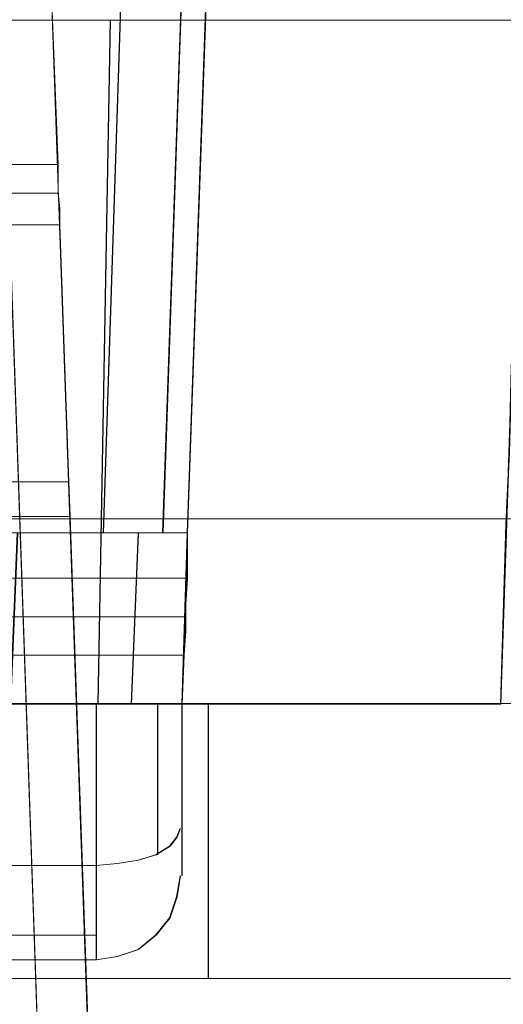
# Model space of a CAD drawing. Units: millimetres. Extents: x 1251 to 4331, y 2469 to 4183.
# Drawn here: x 3294 to 3297, y 4110 to 4115 of the extents above; entities that cross this region are included whole.
import ezdxf

# ---------------------------------------------------------------- set-up
doc = ezdxf.new("R2010")
doc.units = ezdxf.units.MM
doc.layers.add('BLATY', color=7, linetype='Continuous')

# ---------------------------------------------------------------- blocks, each defined once
blk = doc.blocks.new('genius-flat-1')
at = {"layer": 'BLATY', "lineweight": 0, "flags": 128}
for points in [[(179.6656, 25.0872), (0.0937, 25.0872)], [(179.6656, 25.0872), (0.0937, 25.0872)], [(22.301, 24.0029), (22.3113, 24.2893), (22.3215, 24.4325), (22.3215, 24.586), (22.3317, 24.7394), (22.3317, 25.0054), (22.5056, 29.9665)], [(22.301, 24.0029), (22.3113, 24.2893), (22.3215, 24.4325), (22.3215, 24.586), (22.3317, 24.7394), (22.3317, 25.0054), (22.5056, 29.9665)], [(22.3317, 25.0054), (22.5056, 29.9665)], [(22.3317, 25.0054), (22.5056, 29.9665)], [(16.4193, 29.3425), (16.4295, 29.3016), (16.4602, 29.23), (16.5216, 29.1686), (16.5727, 29.1277), (16.6546, 29.0868), (16.7364, 29.0561), (16.7978, 29.0459), (16.8694, 29.0356), (16.9308, 29.0254), (17.074, 25.0054), (21.8407, 25.0054)], [(16.4193, 29.3425), (16.4295, 29.3016), (16.4602, 29.23), (16.5216, 29.1686), (16.5727, 29.1277), (16.6546, 29.0868), (16.7364, 29.0561), (16.7978, 29.0459), (16.8694, 29.0356), (16.9308, 29.0254), (17.074, 25.0054), (21.8407, 25.0054)], [(16.5727, 25.0054), (22.3317, 25.0054), (22.4852, 29.3425), (22.4852, 29.3118), (22.4749, 29.2811), (22.4443, 29.23), (22.3931, 29.1788), (22.342, 29.1379), (22.3317, 29.1277), (22.2601, 29.0868), (22.1783, 29.0561), (22.076, 29.0356), (21.9737, 29.0254), (21.8407, 25.0054)], [(16.5727, 25.0054), (22.3317, 25.0054), (22.4852, 29.3425), (22.4852, 29.3118), (22.4749, 29.2811), (22.4443, 29.23), (22.3931, 29.1788), (22.342, 29.1379), (22.3317, 29.1277), (22.2601, 29.0868), (22.1783, 29.0561), (22.076, 29.0356), (21.9737, 29.0254), (21.8407, 25.0054)], [(21.3395, 25.0054), (21.5134, 25.0054), (21.6771, 25.0054), (21.8407, 25.0054), (21.9839, 25.0054), (22.1067, 25.0054), (22.1988, 25.0054), (22.2806, 25.0054), (22.3215, 25.0054), (22.3317, 25.0054), (22.4852, 29.3425)], [(21.9737, 29.0254), (21.8407, 25.0054), (21.9328, 25.0054), (22.0249, 25.0054), (22.1169, 25.0054), (22.1885, 25.0054), (22.2499, 25.0054), (22.301, 25.0054), (22.3317, 25.0054), (22.301, 24.0029), (22.2908, 24.0029), (22.2397, 24.0029), (22.1681, 24.0029), (22.0658, 24.0029), (21.943, 24.0029), (21.7998, 24.0029), (21.6464, 24.0029), (21.4725, 24.0029), (21.2986, 24.0029)], [(21.3395, 25.0054), (21.5134, 25.0054), (21.6771, 25.0054), (21.8407, 25.0054), (21.9839, 25.0054), (22.1067, 25.0054), (22.1988, 25.0054), (22.2806, 25.0054), (22.3215, 25.0054), (22.3317, 25.0054), (22.4852, 29.3425)], [(21.9737, 29.0254), (21.8407, 25.0054), (21.9328, 25.0054), (22.0249, 25.0054), (22.1169, 25.0054), (22.1885, 25.0054), (22.2499, 25.0054), (22.301, 25.0054), (22.3317, 25.0054), (22.301, 24.0029), (22.2908, 24.0029), (22.2397, 24.0029), (22.1681, 24.0029), (22.0658, 24.0029), (21.943, 24.0029), (21.7998, 24.0029), (21.6464, 24.0029), (21.4725, 24.0029), (21.2986, 24.0029)], [(21.9933, 15.1744), (21.5341, 28.3061), (21.5164, 28.3061), (21.4546, 28.3061), (21.3663, 28.3061), (21.2427, 28.3061), (21.0925, 28.3061), (20.9159, 28.3061), (20.7305, 28.3061), (20.5362, 28.3061), (18.3814, 28.3061), (18.1783, 28.3061), (17.9928, 28.3061), (17.8251, 28.3061), (17.6749, 28.3061), (17.5513, 28.3061), (17.4542, 28.3061), (17.4012, 28.3061), (17.3747, 28.3061)], [(66.3783, 28.0025), (24.2957, 28.0025), (24.265, 28.0025), (24.1627, 28.0025), (23.9888, 28.0025), (23.7433, 28.0025), (23.4467, 28.0025), (23.0785, 28.0025), (22.6693, 28.0025), (22.209, 28.0025), (21.7078, 28.0025), (21.1758, 28.0025), (20.6132, 28.0025), (20.0404, 28.0025), (19.4574, 28.0025), (18.8743, 28.0025), (18.2912, 28.0025), (17.7389, 28.0025), (17.2069, 28.0025), (16.7057, 28.0025), (16.2454, 28.0025), (15.826, 28.0025), (15.468, 28.0025)], [(66.3783, 28.0025), (24.2957, 28.0025), (24.265, 28.0025), (24.1627, 28.0025), (23.9888, 28.0025), (23.7433, 28.0025), (23.4467, 28.0025), (23.0785, 28.0025), (22.6693, 28.0025), (22.209, 28.0025), (21.7078, 28.0025), (21.1758, 28.0025), (20.6132, 28.0025), (20.0404, 28.0025), (19.4574, 28.0025), (18.8743, 28.0025), (18.2912, 28.0025), (17.7389, 28.0025), (17.2069, 28.0025), (16.7057, 28.0025), (16.2454, 28.0025), (15.826, 28.0025), (15.468, 28.0025)], [(24.1627, 24.0029), (24.2957, 28.0025), (24.265, 28.0025), (24.1627, 28.0025), (23.9888, 28.0025), (23.7433, 28.0025), (23.4467, 28.0025), (23.0785, 28.0025), (22.6693, 28.0025), (22.209, 28.0025), (21.7078, 28.0025), (21.1758, 28.0025), (20.6132, 28.0025), (20.0404, 28.0025), (19.4574, 28.0025), (18.8743, 28.0025), (18.2912, 28.0025), (17.7389, 28.0025), (17.2069, 28.0025), (16.7057, 28.0025), (16.2454, 28.0025), (15.826, 28.0025), (15.468, 28.0025)], [(24.1627, 24.0029), (24.2957, 28.0025), (24.265, 28.0025), (24.1627, 28.0025), (23.9888, 28.0025), (23.7433, 28.0025), (23.4467, 28.0025), (23.0785, 28.0025), (22.6693, 28.0025), (22.209, 28.0025), (21.7078, 28.0025), (21.1758, 28.0025), (20.6132, 28.0025), (20.0404, 28.0025), (19.4574, 28.0025), (18.8743, 28.0025), (18.2912, 28.0025), (17.7389, 28.0025), (17.2069, 28.0025), (16.7057, 28.0025), (16.2454, 28.0025), (15.826, 28.0025), (15.468, 28.0025)], [(21.8816, 28.0025), (21.81, 24.0029)], [(21.8816, 28.0025), (21.81, 24.0029)], [(21.8816, 28.0025), (21.81, 24.0029)], [(21.8816, 28.0025), (21.81, 24.0029)], [(22.301, 23.0005), (22.301, 24.0029), (24.1627, 24.0029), (24.1934, 25.0565), (24.2139, 25.4759), (24.2241, 25.8953), (24.2343, 26.284), (24.2548, 26.6522), (24.265, 26.9898), (24.2753, 27.2865), (24.2855, 27.5422), (24.2855, 27.7365), (24.2957, 27.89), (24.2957, 27.9718), (24.2957, 28.0025)], [(22.301, 23.0005), (22.301, 24.0029), (24.1627, 24.0029), (24.1934, 25.0565), (24.2139, 25.4759), (24.2241, 25.8953), (24.2343, 26.284), (24.2548, 26.6522), (24.265, 26.9898), (24.2753, 27.2865), (24.2855, 27.5422), (24.2855, 27.7365), (24.2957, 27.89), (24.2957, 27.9718), (24.2957, 28.0025)], [(17.3393, 27.1581), (21.5783, 27.1581)], [(21.5871, 26.8048), (21.5871, 26.902), (21.5783, 26.9903), (21.5783, 27.0786), (21.5783, 27.1581)], [(21.5871, 26.8048), (17.3305, 26.8048)], [(22.4525, 15.298), (22.4525, 15.8014), (22.4349, 15.8014), (22.373, 15.8014), (22.2759, 15.8014), (22.1346, 15.8014), (21.9668, 15.8014), (21.6489, 25.1004), (17.2687, 25.1004), (16.942, 15.8014), (21.9668, 15.8014), (22.1346, 15.8014), (22.2759, 15.8014), (22.373, 15.8014), (22.4349, 15.8014), (22.4525, 15.8014)], [(-0.0291, 18.0087), (0.0937, 25.0872), (179.6656, 25.0872), (179.7884, 18.0087)], [(-0.0291, 18.0087), (0.0937, 25.0872), (179.6656, 25.0872), (179.7884, 18.0087)], [(16.5727, 25.0054), (22.3317, 25.0054), (22.301, 25.0054), (22.2499, 25.0054), (22.1885, 25.0054), (22.1169, 25.0054), (22.0249, 25.0054), (21.9328, 25.0054), (21.8407, 25.0054), (17.074, 25.0054)], [(21.1452, 25.0054), (21.4929, 25.0054), (21.7896, 25.0054), (22.0249, 25.0054), (22.1988, 25.0054), (22.301, 25.0054), (22.3317, 25.0054), (22.301, 25.0054), (22.1988, 25.0054), (22.0249, 25.0054), (21.7896, 25.0054), (21.4929, 25.0054), (21.1452, 25.0054)], [(16.5727, 25.0054), (22.3317, 25.0054), (22.301, 25.0054), (22.2499, 25.0054), (22.1885, 25.0054), (22.1169, 25.0054), (22.0249, 25.0054), (21.9328, 25.0054), (21.8407, 25.0054), (17.074, 25.0054)], [(21.1452, 25.0054), (21.4929, 25.0054), (21.7896, 25.0054), (22.0249, 25.0054), (22.1988, 25.0054), (22.301, 25.0054), (22.3317, 25.0054), (22.301, 25.0054), (22.1988, 25.0054), (22.0249, 25.0054), (21.7896, 25.0054), (21.4929, 25.0054), (21.1452, 25.0054)], [(22.0044, 24.0029), (22.0453, 25.0054)], [(22.0453, 25.0054), (22.0044, 24.0029)], [(22.0044, 24.0029), (22.0453, 25.0054)], [(22.0453, 25.0054), (22.0044, 24.0029)], [(22.301, 24.0029), (22.3113, 24.2893), (22.3215, 24.4325), (22.3215, 24.586), (22.3317, 24.7394), (22.3317, 25.0054)], [(22.301, 24.0029), (22.3113, 24.2893), (22.3215, 24.4325), (22.3215, 24.586), (22.3317, 24.7394), (22.3317, 25.0054)], [(22.3317, 24.7394), (16.583, 24.7394)], [(16.583, 24.7394), (22.3317, 24.7394)], [(22.3317, 24.7394), (16.583, 24.7394)], [(16.583, 24.7394), (22.3317, 24.7394)], [(22.3215, 24.5144), (16.5932, 24.5144)], [(16.5932, 24.5144), (22.3215, 24.5144)], [(22.3215, 24.5144), (16.5932, 24.5144)], [(16.5932, 24.5144), (22.3215, 24.5144)], [(16.5932, 24.2893), (22.3113, 24.2893)], [(22.3113, 24.2893), (16.5932, 24.2893)], [(16.5932, 24.2893), (22.3113, 24.2893)], [(22.3113, 24.2893), (16.5932, 24.2893)], [(21.1247, 24.0029), (21.6362, 24.0029), (22.1271, 24.0029), (22.5772, 24.0029), (22.9762, 24.0029), (23.324, 24.0029), (23.6206, 24.0029), (23.8559, 24.0029), (24.0195, 24.0029), (24.1218, 24.0029), (24.1627, 24.0029), (24.1218, 24.0029), (24.0195, 24.0029), (23.8559, 24.0029), (23.6206, 24.0029), (23.324, 24.0029), (22.9762, 24.0029), (22.5772, 24.0029), (22.1271, 24.0029), (21.6362, 24.0029), (21.1247, 24.0029)], [(21.1247, 24.0029), (21.6362, 24.0029), (22.1271, 24.0029), (22.5772, 24.0029), (22.9762, 24.0029), (23.324, 24.0029), (23.6206, 24.0029), (23.8559, 24.0029), (24.0195, 24.0029), (24.1218, 24.0029), (24.1627, 24.0029), (24.1218, 24.0029), (24.0195, 24.0029), (23.8559, 24.0029), (23.6206, 24.0029), (23.324, 24.0029), (22.9762, 24.0029), (22.5772, 24.0029), (22.1271, 24.0029), (21.6362, 24.0029), (21.1247, 24.0029)], [(21.281, 24.0082), (21.5703, 24.0082), (21.834, 24.0082), (22.0467, 24.0082), (22.2253, 24.0082), (22.353, 24.0082), (22.4295, 24.0082), (22.455, 24.0082), (22.455, 22.4003), (22.4295, 22.4003), (22.353, 22.4003), (22.2253, 22.4003), (22.0467, 22.4003), (21.834, 22.4003), (21.5703, 22.4003), (21.281, 22.4003)], [(21.281, 24.0082), (21.5703, 24.0082), (21.834, 24.0082), (22.0467, 24.0082), (22.2253, 24.0082), (22.353, 24.0082), (22.4295, 24.0082), (22.455, 24.0082), (22.455, 22.4003), (22.4295, 22.4003), (22.353, 22.4003), (22.2253, 22.4003), (22.0467, 22.4003), (21.834, 22.4003), (21.5703, 22.4003), (21.281, 22.4003)], [(21.281, 24.0082), (21.5703, 24.0082), (21.834, 24.0082), (22.0467, 24.0082), (22.2253, 24.0082), (22.353, 24.0082), (22.4295, 24.0082), (22.455, 24.0082), (22.455, 22.4003), (22.4295, 22.4003), (22.353, 22.4003), (22.2253, 22.4003), (22.0467, 22.4003), (21.834, 22.4003), (21.5703, 22.4003), (21.281, 22.4003)], [(21.281, 24.0082), (21.5703, 24.0082), (21.834, 24.0082), (22.0467, 24.0082), (22.2253, 24.0082), (22.353, 24.0082), (22.4295, 24.0082), (22.455, 24.0082), (22.455, 22.4003), (22.4295, 22.4003), (22.353, 22.4003), (22.2253, 22.4003), (22.0467, 22.4003), (21.834, 22.4003), (21.5703, 22.4003), (21.281, 22.4003)], [(22.301, 24.0029), (22.301, 23.0005), (22.301, 23.0414), (22.301, 23.1334), (22.301, 23.2766)], [(24.1627, 24.0029), (22.301, 24.0029)], [(22.301, 24.0029), (22.301, 23.0005), (22.301, 23.0414), (22.301, 23.1334), (22.301, 23.2766)], [(24.1627, 24.0029), (22.301, 24.0029)], [(157.306, 24.0082), (22.455, 24.0082), (157.306, 24.0082)], [(157.306, 24.0082), (22.455, 24.0082), (157.306, 24.0082)], [(21.7998, 22.5095), (21.7998, 22.5401), (21.7998, 22.6527), (21.7998, 22.8266), (21.7998, 23.0618), (21.9226, 23.0721), (22.0453, 23.0925), (22.1476, 23.1232), (22.2294, 23.1744), (22.2704, 23.2255), (22.2908, 23.2766)], [(21.7998, 23.0618), (21.9226, 23.0721), (22.0453, 23.0925), (22.1476, 23.1232), (22.2294, 23.1744), (22.2704, 23.2255), (22.2908, 23.2766)], [(21.7998, 22.5095), (21.7998, 22.5401), (21.7998, 22.6527), (21.7998, 22.8266), (21.7998, 23.0618), (21.9226, 23.0721), (22.0453, 23.0925), (22.1476, 23.1232), (22.2294, 23.1744), (22.2704, 23.2255), (22.2908, 23.2766)], [(21.7998, 23.0618), (21.9226, 23.0721), (22.0453, 23.0925), (22.1476, 23.1232), (22.2294, 23.1744), (22.2704, 23.2255), (22.2908, 23.2766)], [(22.301, 23.2766), (22.301, 23.1334), (22.301, 23.0414), (22.301, 23.0005)], [(22.301, 23.2766), (22.301, 23.1334), (22.301, 23.0414), (22.301, 23.0005)], [(21.7998, 23.0618), (17.1047, 23.0618), (17.1047, 22.8266), (17.1047, 22.6527), (17.1047, 22.5401), (17.1047, 22.5095), (16.9819, 22.5299), (16.8592, 22.5708), (16.7569, 22.6527), (16.675, 22.755), (16.6341, 22.8777), (16.6137, 23.0005)], [(21.7998, 23.0618), (17.1047, 23.0618), (17.1047, 22.8266), (17.1047, 22.6527), (17.1047, 22.5401), (17.1047, 22.5095), (16.9819, 22.5299), (16.8592, 22.5708), (16.7569, 22.6527), (16.675, 22.755), (16.6341, 22.8777), (16.6137, 23.0005)], [(21.7998, 22.5095), (17.1047, 22.5095), (17.1047, 22.5401), (17.1047, 22.6527), (17.1047, 22.8266), (17.1047, 23.0618)], [(17.1047, 23.0618), (21.7998, 23.0618), (21.7998, 22.8266), (21.7998, 22.6527), (21.7998, 22.5401), (21.7998, 22.5095)], [(21.7998, 22.5095), (17.1047, 22.5095), (17.1047, 22.5401), (17.1047, 22.6527), (17.1047, 22.8266), (17.1047, 23.0618)], [(17.1047, 23.0618), (21.7998, 23.0618), (21.7998, 22.8266), (21.7998, 22.6527), (21.7998, 22.5401), (21.7998, 22.5095)], [(21.7998, 22.5095), (17.1047, 22.5095)], [(21.7998, 22.5095), (17.1047, 22.5095)]]:
    blk.add_lwpolyline(points, dxfattribs=at)
for points in [[(22.3317, 29.1277), (22.1885, 25.0054)], [(22.3317, 29.1277), (22.1885, 25.0054)], [(21.5783, 27.1581), (21.5341, 28.3061), (21.5783, 27.1581), (21.5783, 27.0786), (21.5783, 26.9903), (21.5871, 26.902), (21.5871, 26.8048), (21.6401, 25.3036), (21.6489, 25.1004), (17.2687, 25.1004), (17.2775, 25.3036), (17.3305, 26.8048), (17.3305, 26.902), (17.3305, 26.9903), (17.3393, 27.0786), (17.3393, 27.1581), (17.3747, 28.3061), (17.3393, 27.1581)], [(21.9933, 15.1744), (21.5341, 28.3061), (21.5164, 28.3061), (21.4546, 28.3061), (21.3663, 28.3061), (21.2427, 28.3061), (21.0925, 28.3061), (20.9159, 28.3061), (20.7305, 28.3061), (20.5362, 28.3061), (21.0307, 14.2559), (21.0925, 14.2559), (21.1632, 14.2559), (21.2338, 14.2736), (21.3045, 14.2912), (21.3751, 14.3177), (21.4458, 14.3531), (21.6047, 14.459), (21.746, 14.6003), (21.852, 14.7416), (21.9315, 14.8918), (21.9845, 15.0419)], [(21.7195, 14.5738), (21.2427, 28.3061)], [(24.2957, 28.0025), (24.2957, 27.9718), (24.2957, 27.89), (24.2855, 27.7365), (24.2855, 27.5422), (24.2753, 27.2865), (24.265, 26.9898), (24.2548, 26.6522), (24.2343, 26.284), (24.2241, 25.8953), (24.2139, 25.4759), (24.1934, 25.0565), (24.1627, 24.0029)], [(24.2957, 28.0025), (24.2957, 27.9718), (24.2957, 27.89), (24.2855, 27.7365), (24.2855, 27.5422), (24.2753, 27.2865), (24.265, 26.9898), (24.2548, 26.6522), (24.2343, 26.284), (24.2241, 25.8953), (24.2139, 25.4759), (24.1934, 25.0565), (24.1627, 24.0029)], [(17.3305, 26.9903), (21.5783, 26.9903)], [(17.3305, 26.8048), (21.5871, 26.8048), (21.6401, 25.3036), (17.2775, 25.3036)], [(17.2687, 25.1004), (21.6489, 25.1004), (21.6401, 25.3036), (17.2775, 25.3036)], [(16.942, 15.8014), (21.9668, 15.8014), (21.6489, 25.1004), (17.2687, 25.1004)], [(22.3317, 25.0054), (22.301, 24.0029), (22.2908, 24.0029), (22.2397, 24.0029), (22.1681, 24.0029), (22.0658, 24.0029), (21.943, 24.0029), (21.7998, 24.0029), (21.6464, 24.0029), (21.4725, 24.0029), (21.2986, 24.0029), (21.3395, 25.0054), (21.5134, 25.0054), (21.6771, 25.0054), (21.8407, 25.0054), (21.9839, 25.0054), (22.1067, 25.0054), (22.1988, 25.0054), (22.2806, 25.0054), (22.3215, 25.0054)], [(22.3317, 25.0054), (22.301, 24.0029), (22.2908, 24.0029), (22.2397, 24.0029), (22.1681, 24.0029), (22.0658, 24.0029), (21.943, 24.0029), (21.7998, 24.0029), (21.6464, 24.0029), (21.4725, 24.0029), (21.2986, 24.0029), (21.3395, 25.0054), (21.5134, 25.0054), (21.6771, 25.0054), (21.8407, 25.0054), (21.9839, 25.0054), (22.1067, 25.0054), (22.1988, 25.0054), (22.2806, 25.0054), (22.3215, 25.0054)], [(21.7998, 23.0618), (21.7998, 24.0029)], [(22.301, 24.0029), (21.7998, 24.0029), (21.9021, 24.0029), (21.9942, 24.0029), (22.076, 24.0029), (22.1578, 24.0029), (22.2192, 24.0029), (22.2601, 24.0029), (22.2908, 24.0029)], [(21.7998, 24.0029), (22.301, 24.0029), (22.2908, 24.0029), (22.2704, 24.0029), (22.2397, 24.0029), (22.1885, 24.0029), (22.1271, 24.0029), (22.0555, 24.0029), (21.9737, 24.0029), (21.8919, 24.0029)], [(21.7998, 23.0618), (21.7998, 24.0029)], [(22.301, 24.0029), (21.7998, 24.0029), (21.9021, 24.0029), (21.9942, 24.0029), (22.076, 24.0029), (22.1578, 24.0029), (22.2192, 24.0029), (22.2601, 24.0029), (22.2908, 24.0029)], [(21.7998, 24.0029), (22.301, 24.0029), (22.2908, 24.0029), (22.2704, 24.0029), (22.2397, 24.0029), (22.1885, 24.0029), (22.1271, 24.0029), (22.0555, 24.0029), (21.9737, 24.0029), (21.8919, 24.0029)], [(22.1578, 24.0029), (22.1578, 23.1232)], [(22.1578, 24.0029), (22.1578, 23.1232)], [(22.301, 24.0029), (22.301, 23.2766)], [(22.301, 24.0029), (22.301, 23.2766)], [(22.455, 24.0082), (22.455, 22.4003)], [(22.455, 24.0082), (22.455, 22.4003)], [(22.2908, 23.0005), (22.2704, 22.8777), (22.2294, 22.755), (22.1476, 22.6527), (22.0453, 22.5708), (21.9226, 22.5299), (21.7998, 22.5095), (21.9226, 22.5299), (22.0453, 22.5708), (22.1476, 22.6527), (22.2294, 22.755), (22.2704, 22.8777)], [(22.2908, 23.0005), (22.2704, 22.8777), (22.2294, 22.755), (22.1476, 22.6527), (22.0453, 22.5708), (21.9226, 22.5299), (21.7998, 22.5095), (21.9226, 22.5299), (22.0453, 22.5708), (22.1476, 22.6527), (22.2294, 22.755), (22.2704, 22.8777)], [(22.2908, 23.0005), (22.2704, 22.8777), (22.2294, 22.755), (22.1476, 22.6527), (22.0453, 22.5708), (21.9226, 22.5299), (21.7998, 22.5095), (21.9226, 22.5299), (22.0453, 22.5708), (22.1476, 22.6527), (22.2294, 22.755), (22.2704, 22.8777)], [(22.2908, 23.0005), (22.2704, 22.8777), (22.2294, 22.755), (22.1476, 22.6527), (22.0453, 22.5708), (21.9226, 22.5299), (21.7998, 22.5095), (21.9226, 22.5299), (22.0453, 22.5708), (22.1476, 22.6527), (22.2294, 22.755), (22.2704, 22.8777)], [(21.7998, 22.6527), (17.1047, 22.6527)], [(21.7998, 22.6527), (17.1047, 22.6527)], [(17.1047, 22.5095), (21.7998, 22.5095)], [(17.1047, 22.5095), (21.7998, 22.5095)], [(157.306, 22.4003), (22.455, 22.4003)], [(157.306, 22.4003), (22.455, 22.4003)]]:
    blk.add_lwpolyline(points, close=True, dxfattribs=at)
blk = doc.blocks.new('GENIUS_ZASLEPKA-flat-1')
blk.add_blockref('genius-flat-1', (-89.8844, -29.96))
blk = doc.blocks.new('genius-flat-2')
at = {"layer": 'BLATY', "lineweight": 0, "flags": 128}
for points in [[(-157.9288, 25.0054), (-157.7958, 29.0254)], [(-157.2843, 29.3425), (-157.4378, 25.0054), (-163.1968, 25.0054), (-163.3502, 29.3425)], [(-157.9288, 25.0054), (-157.7958, 29.0254)], [(-157.2843, 29.3425), (-157.4378, 25.0054), (-163.1968, 25.0054), (-163.3502, 29.3425)], [(-163.3707, 29.9665), (-163.34, 29.9665), (-163.2479, 29.9665), (-163.0945, 29.9665), (-162.8899, 29.9665), (-162.6239, 29.9665), (-162.3171, 29.9665), (-161.9693, 29.9665), (-161.5806, 29.9665), (-161.1714, 29.9665), (-160.752, 29.9665), (-160.3122, 29.9665), (-159.8825, 29.9665), (-159.4529, 29.9665), (-159.0437, 29.9665), (-158.6653, 29.9665), (-158.3175, 29.9665), (-158.0106, 29.9665), (-157.7446, 29.9665), (-157.5401, 29.9665), (-157.3866, 29.9665), (-157.2946, 29.9665), (-157.2639, 29.9665), (-157.4378, 25.0054)], [(-157.4378, 24.7394), (-163.1865, 24.7394), (-163.1968, 25.0054), (-163.3707, 29.9665)], [(-163.3707, 29.9665), (-163.34, 29.9665), (-163.2479, 29.9665), (-163.0945, 29.9665), (-162.8899, 29.9665), (-162.6239, 29.9665), (-162.3171, 29.9665), (-161.9693, 29.9665), (-161.5806, 29.9665), (-161.1714, 29.9665), (-160.752, 29.9665), (-160.3122, 29.9665), (-159.8825, 29.9665), (-159.4529, 29.9665), (-159.0437, 29.9665), (-158.6653, 29.9665), (-158.3175, 29.9665), (-158.0106, 29.9665), (-157.7446, 29.9665), (-157.5401, 29.9665), (-157.3866, 29.9665), (-157.2946, 29.9665), (-157.2639, 29.9665), (-157.4378, 25.0054)], [(-157.4378, 24.7394), (-163.1865, 24.7394), (-163.1968, 25.0054), (-163.3707, 29.9665)], [(-162.6955, 25.0054), (-157.9288, 25.0054), (-157.8367, 25.0054), (-157.7446, 25.0054), (-157.6526, 25.0054), (-157.581, 25.0054), (-157.5196, 25.0054), (-157.4685, 25.0054), (-157.4378, 25.0054), (-157.4685, 25.0054), (-157.5708, 25.0054), (-157.7446, 25.0054), (-157.9799, 25.0054), (-158.2766, 25.0054), (-158.6244, 25.0054)], [(-162.6955, 25.0054), (-157.9288, 25.0054), (-157.8367, 25.0054), (-157.7446, 25.0054), (-157.6526, 25.0054), (-157.581, 25.0054), (-157.5196, 25.0054), (-157.4685, 25.0054), (-157.4378, 25.0054), (-157.4685, 25.0054), (-157.5708, 25.0054), (-157.7446, 25.0054), (-157.9799, 25.0054), (-158.2766, 25.0054), (-158.6244, 25.0054)], [(-157.4378, 29.1277), (-157.581, 25.0054)], [(-157.4378, 29.1277), (-157.581, 25.0054)], [(-157.4378, 29.1277), (-157.581, 25.0054)], [(-157.4378, 29.1277), (-157.581, 25.0054)], [(-157.9288, 25.0054), (-157.7958, 29.0254), (-162.8387, 29.0254)], [(-157.9288, 25.0054), (-157.7958, 29.0254), (-162.8387, 29.0254)], [(-162.8308, 15.8014), (-162.504, 25.1004), (-162.4952, 25.3036), (-162.4422, 26.8048), (-158.1856, 26.8048), (-158.1327, 25.3036), (-162.4952, 25.3036), (-162.504, 25.1004), (-158.1238, 25.1004), (-158.1327, 25.3036), (-158.1856, 26.8048), (-158.1856, 26.902), (-158.1945, 26.9903), (-158.1945, 27.0786), (-158.1945, 27.1581), (-162.4334, 27.1581), (-162.3892, 28.3061)], [(-158.2386, 28.3061), (-157.7794, 15.1744)], [(-158.742, 14.2559), (-159.2365, 28.3061), (-159.0423, 28.3061), (-158.8568, 28.3061), (-158.6802, 28.3061), (-158.5301, 28.3061), (-158.4064, 28.3061), (-158.3093, 28.3061), (-158.2563, 28.3061), (-158.2386, 28.3061), (-157.7794, 15.1744)], [(-157.7971, 15.8014), (-158.1238, 25.1004), (-162.504, 25.1004), (-158.1238, 25.1004), (-158.1327, 25.3036), (-162.4952, 25.3036), (-162.4422, 26.8048), (-162.4422, 26.902), (-162.4422, 26.9903), (-162.4334, 27.0786), (-162.4334, 27.1581), (-162.4334, 27.0786), (-162.4422, 26.9903), (-162.4422, 26.902), (-162.4422, 26.8048), (-158.1856, 26.8048), (-158.1856, 26.902), (-158.1945, 26.9903), (-158.1945, 27.0786), (-158.1945, 27.1581), (-158.2386, 28.3061)], [(-158.2386, 28.3061), (-158.1945, 27.1581), (-162.4334, 27.1581), (-162.3892, 28.3061), (-162.8484, 15.1744), (-162.3892, 28.3061)], [(-157.7971, 15.8014), (-158.1238, 25.1004), (-162.504, 25.1004), (-162.8308, 15.8014)], [(-158.5301, 28.3061), (-158.0532, 14.5738)], [(-158.0532, 14.5738), (-158.5301, 28.3061)], [(-164.3015, 28.0025), (-163.9435, 28.0025), (-163.5241, 28.0025), (-163.0638, 28.0025), (-162.5626, 28.0025), (-162.0306, 28.0025), (-161.4783, 28.0025), (-160.8952, 28.0025), (-160.3122, 28.0025), (-159.7291, 28.0025), (-159.1563, 28.0025), (-158.5937, 28.0025), (-158.0618, 28.0025), (-157.5605, 28.0025), (-157.1002, 28.0025), (-156.6911, 28.0025), (-156.3228, 28.0025), (-156.0262, 28.0025), (-155.7807, 28.0025), (-155.6068, 28.0025), (-155.5045, 28.0025), (-155.4738, 28.0025), (-113.3912, 28.0025)], [(-155.4738, 28.0025), (-155.5045, 28.0025), (-155.6068, 28.0025), (-155.7807, 28.0025), (-156.0262, 28.0025), (-156.3228, 28.0025), (-156.6911, 28.0025), (-157.1002, 28.0025), (-157.5605, 28.0025), (-158.0618, 28.0025), (-158.5937, 28.0025), (-159.1563, 28.0025), (-159.7291, 28.0025), (-160.3122, 28.0025), (-160.8952, 28.0025), (-161.4783, 28.0025), (-162.0306, 28.0025), (-162.5626, 28.0025), (-163.0638, 28.0025), (-163.5241, 28.0025), (-163.9435, 28.0025), (-164.3015, 28.0025)], [(-164.3015, 28.0025), (-163.9435, 28.0025), (-163.5241, 28.0025), (-163.0638, 28.0025), (-162.5626, 28.0025), (-162.0306, 28.0025), (-161.4783, 28.0025), (-160.8952, 28.0025), (-160.3122, 28.0025), (-159.7291, 28.0025), (-159.1563, 28.0025), (-158.5937, 28.0025), (-158.0618, 28.0025), (-157.5605, 28.0025), (-157.1002, 28.0025), (-156.6911, 28.0025), (-156.3228, 28.0025), (-156.0262, 28.0025), (-155.7807, 28.0025), (-155.6068, 28.0025), (-155.5045, 28.0025), (-155.4738, 28.0025), (-113.3912, 28.0025)], [(-155.4738, 28.0025), (-155.5045, 28.0025), (-155.6068, 28.0025), (-155.7807, 28.0025), (-156.0262, 28.0025), (-156.3228, 28.0025), (-156.6911, 28.0025), (-157.1002, 28.0025), (-157.5605, 28.0025), (-158.0618, 28.0025), (-158.5937, 28.0025), (-159.1563, 28.0025), (-159.7291, 28.0025), (-160.3122, 28.0025), (-160.8952, 28.0025), (-161.4783, 28.0025), (-162.0306, 28.0025), (-162.5626, 28.0025), (-163.0638, 28.0025), (-163.5241, 28.0025), (-163.9435, 28.0025), (-164.3015, 28.0025)], [(0.0189, 18.0087), (-0.1039, 25.0872), (-179.6759, 25.0872), (-179.7986, 18.0087)], [(0.0189, 18.0087), (-0.1039, 25.0872), (-179.6759, 25.0872), (-179.7986, 18.0087)], [(-0.1039, 25.0872), (-179.6759, 25.0872)], [(-0.1039, 25.0872), (-179.6759, 25.0872)], [(-158.6448, 24.0029), (-158.1334, 24.0029), (-157.6424, 24.0029), (-157.1923, 24.0029), (-156.7933, 24.0029), (-156.4456, 24.0029), (-156.1489, 24.0029), (-155.9136, 24.0029), (-155.75, 24.0029), (-155.6477, 24.0029), (-155.6068, 24.0029), (-157.4685, 24.0029), (-157.4582, 24.2893), (-157.448, 24.4325), (-157.448, 24.586), (-157.4378, 24.7394), (-157.4378, 25.0054)], [(-158.6448, 24.0029), (-158.1334, 24.0029), (-157.6424, 24.0029), (-157.1923, 24.0029), (-156.7933, 24.0029), (-156.4456, 24.0029), (-156.1489, 24.0029), (-155.9136, 24.0029), (-155.75, 24.0029), (-155.6477, 24.0029), (-155.6068, 24.0029), (-157.4685, 24.0029), (-157.4582, 24.2893), (-157.448, 24.4325), (-157.448, 24.586), (-157.4378, 24.7394), (-157.4378, 25.0054)], [(-158.6244, 25.0054), (-158.2766, 25.0054), (-157.9799, 25.0054), (-157.7446, 25.0054), (-157.5708, 25.0054), (-157.4685, 25.0054), (-157.4378, 25.0054), (-157.4378, 24.7394), (-157.448, 24.586), (-157.448, 24.4325), (-157.4582, 24.2893), (-157.4685, 24.0029)], [(-157.4378, 25.0054), (-157.4685, 25.0054), (-157.5196, 25.0054), (-157.581, 25.0054), (-157.6526, 25.0054), (-157.7446, 25.0054), (-157.8367, 25.0054), (-157.9288, 25.0054), (-162.6955, 25.0054), (-162.7978, 25.0054), (-162.8899, 25.0054), (-162.9717, 25.0054), (-163.0536, 25.0054), (-163.1149, 25.0054), (-163.1558, 25.0054), (-163.1865, 25.0054), (-163.1968, 25.0054), (-163.1661, 24.0029), (-163.1661, 23.2766)], [(-157.4378, 25.0054), (-163.1968, 25.0054)], [(-158.6244, 25.0054), (-158.2766, 25.0054), (-157.9799, 25.0054), (-157.7446, 25.0054), (-157.5708, 25.0054), (-157.4685, 25.0054), (-157.4378, 25.0054), (-157.4378, 24.7394), (-157.448, 24.586), (-157.448, 24.4325), (-157.4582, 24.2893), (-157.4685, 24.0029)], [(-157.4378, 25.0054), (-157.4685, 25.0054), (-157.5196, 25.0054), (-157.581, 25.0054), (-157.6526, 25.0054), (-157.7446, 25.0054), (-157.8367, 25.0054), (-157.9288, 25.0054), (-162.6955, 25.0054), (-162.7978, 25.0054), (-162.8899, 25.0054), (-162.9717, 25.0054), (-163.0536, 25.0054), (-163.1149, 25.0054), (-163.1558, 25.0054), (-163.1865, 25.0054), (-163.1968, 25.0054), (-163.1661, 24.0029), (-163.1661, 23.2766)], [(-157.4378, 25.0054), (-163.1968, 25.0054)], [(-163.1865, 24.7394), (-157.4378, 24.7394)], [(-163.1865, 24.7394), (-157.4378, 24.7394)], [(-163.1763, 24.5144), (-157.448, 24.5144)], [(-157.448, 24.5144), (-163.1763, 24.5144)], [(-163.1763, 24.5144), (-157.448, 24.5144)], [(-157.448, 24.5144), (-163.1763, 24.5144)], [(-157.4582, 24.2893), (-163.1763, 24.2893)], [(-163.1763, 24.2893), (-157.4582, 24.2893)], [(-157.4582, 24.2893), (-163.1763, 24.2893)], [(-163.1763, 24.2893), (-157.4582, 24.2893)], [(-158.4885, 24.0082), (-158.1992, 24.0082), (-157.9355, 24.0082), (-157.7228, 24.0082), (-157.5442, 24.0082), (-157.4166, 24.0082), (-157.34, 24.0082), (-157.3145, 24.0082), (-22.4636, 24.0082), (-157.3145, 24.0082), (-157.3145, 22.4003), (-157.34, 22.4003), (-157.4166, 22.4003), (-157.5442, 22.4003), (-157.7228, 22.4003), (-157.9355, 22.4003), (-158.1992, 22.4003), (-158.4885, 22.4003)], [(-158.4885, 24.0082), (-158.1992, 24.0082), (-157.9355, 24.0082), (-157.7228, 24.0082), (-157.5442, 24.0082), (-157.4166, 24.0082), (-157.34, 24.0082), (-157.3145, 24.0082), (-22.4636, 24.0082), (-157.3145, 24.0082), (-157.3145, 22.4003), (-157.34, 22.4003), (-157.4166, 22.4003), (-157.5442, 22.4003), (-157.7228, 22.4003), (-157.9355, 22.4003), (-158.1992, 22.4003), (-158.4885, 22.4003)], [(-155.6068, 24.0029), (-155.6477, 24.0029), (-155.75, 24.0029), (-155.9136, 24.0029), (-156.1489, 24.0029), (-156.4456, 24.0029), (-156.7933, 24.0029), (-157.1923, 24.0029), (-157.6424, 24.0029), (-158.1334, 24.0029), (-158.6448, 24.0029), (-159.187, 24.0029), (-159.7496, 24.0029), (-160.3122, 24.0029), (-160.885, 24.0029), (-161.4374, 24.0029), (-161.9795, 24.0029), (-162.5012, 24.0029), (-162.9922, 24.0029), (-163.432, 24.0029), (-163.8412, 24.0029), (-164.189, 24.0029)], [(-155.6068, 24.0029), (-155.6477, 24.0029), (-155.75, 24.0029), (-155.9136, 24.0029), (-156.1489, 24.0029), (-156.4456, 24.0029), (-156.7933, 24.0029), (-157.1923, 24.0029), (-157.6424, 24.0029), (-158.1334, 24.0029), (-158.6448, 24.0029), (-159.187, 24.0029), (-159.7496, 24.0029), (-160.3122, 24.0029), (-160.885, 24.0029), (-161.4374, 24.0029), (-161.9795, 24.0029), (-162.5012, 24.0029), (-162.9922, 24.0029), (-163.432, 24.0029), (-163.8412, 24.0029), (-164.189, 24.0029)], [(-158.4885, 22.4003), (-158.1992, 22.4003), (-157.9355, 22.4003), (-157.7228, 22.4003), (-157.5442, 22.4003), (-157.4166, 22.4003), (-157.34, 22.4003), (-157.3145, 22.4003), (-157.3145, 24.0082), (-157.34, 24.0082), (-157.4166, 24.0082), (-157.5442, 24.0082), (-157.7228, 24.0082), (-157.9355, 24.0082), (-158.1992, 24.0082), (-158.4885, 24.0082)], [(-158.4885, 22.4003), (-158.1992, 22.4003), (-157.9355, 22.4003), (-157.7228, 22.4003), (-157.5442, 22.4003), (-157.4166, 22.4003), (-157.34, 22.4003), (-157.3145, 22.4003), (-157.3145, 24.0082), (-157.34, 24.0082), (-157.4166, 24.0082), (-157.5442, 24.0082), (-157.7228, 24.0082), (-157.9355, 24.0082), (-158.1992, 24.0082), (-158.4885, 24.0082)], [(-155.6068, 24.0029), (-157.4685, 24.0029), (-157.4685, 23.0005)], [(-157.4685, 24.0029), (-157.4685, 23.2766), (-157.4685, 23.1334), (-157.4685, 23.0414), (-157.4685, 23.0005)], [(-155.6068, 24.0029), (-157.4685, 24.0029), (-157.4685, 23.0005)], [(-157.4685, 24.0029), (-157.4685, 23.2766), (-157.4685, 23.1334), (-157.4685, 23.0414), (-157.4685, 23.0005)], [(-162.6648, 22.5095), (-157.9697, 22.5095), (-157.9697, 22.5401), (-157.9697, 22.6527), (-157.9697, 22.8266), (-157.9697, 23.0618), (-157.8469, 23.0721), (-157.7242, 23.0925), (-157.6219, 23.1232), (-157.5401, 23.1744), (-157.4991, 23.2255), (-157.4787, 23.2766)], [(-162.6648, 23.0618), (-162.6648, 22.8266), (-162.6648, 22.6527), (-162.6648, 22.5401), (-162.6648, 22.5095), (-157.9697, 22.5095), (-157.9697, 22.5401), (-157.9697, 22.6527), (-157.9697, 22.8266), (-157.9697, 23.0618), (-157.8469, 23.0721), (-157.7242, 23.0925), (-157.6219, 23.1232), (-157.5401, 23.1744), (-157.4991, 23.2255), (-157.4787, 23.2766)], [(-162.6648, 22.5095), (-157.9697, 22.5095), (-157.9697, 22.5401), (-157.9697, 22.6527), (-157.9697, 22.8266), (-157.9697, 23.0618), (-157.8469, 23.0721), (-157.7242, 23.0925), (-157.6219, 23.1232), (-157.5401, 23.1744), (-157.4991, 23.2255), (-157.4787, 23.2766)], [(-162.6648, 23.0618), (-162.6648, 22.8266), (-162.6648, 22.6527), (-162.6648, 22.5401), (-162.6648, 22.5095), (-157.9697, 22.5095), (-157.9697, 22.5401), (-157.9697, 22.6527), (-157.9697, 22.8266), (-157.9697, 23.0618), (-157.8469, 23.0721), (-157.7242, 23.0925), (-157.6219, 23.1232), (-157.5401, 23.1744), (-157.4991, 23.2255), (-157.4787, 23.2766)], [(-162.6648, 23.0618), (-157.9697, 23.0618)], [(-157.9697, 23.0618), (-162.6648, 23.0618)], [(-162.6648, 23.0618), (-157.9697, 23.0618)], [(-157.9697, 23.0618), (-162.6648, 23.0618)], [(-157.4787, 23.0005), (-157.4991, 22.8777), (-157.5401, 22.755), (-157.6219, 22.6527), (-157.7242, 22.5708), (-157.8469, 22.5299), (-157.9697, 22.5095), (-162.6648, 22.5095), (-162.7876, 22.5299), (-162.9103, 22.5708), (-163.0126, 22.6527), (-163.0945, 22.755), (-163.1354, 22.8777), (-163.1558, 23.0005)], [(-157.4787, 23.0005), (-157.4991, 22.8777), (-157.5401, 22.755), (-157.6219, 22.6527), (-157.7242, 22.5708), (-157.8469, 22.5299), (-157.9697, 22.5095), (-162.6648, 22.5095), (-162.7876, 22.5299), (-162.9103, 22.5708), (-163.0126, 22.6527), (-163.0945, 22.755), (-163.1354, 22.8777), (-163.1558, 23.0005)], [(-157.9697, 22.5095), (-157.8469, 22.5299), (-157.7242, 22.5708), (-157.6219, 22.6527), (-157.5401, 22.755), (-157.4991, 22.8777), (-157.4787, 23.0005)], [(-157.9697, 22.5095), (-157.8469, 22.5299), (-157.7242, 22.5708), (-157.6219, 22.6527), (-157.5401, 22.755), (-157.4991, 22.8777), (-157.4787, 23.0005)], [(-157.9697, 22.5095), (-162.6648, 22.5095)], [(-157.9697, 22.5095), (-162.6648, 22.5095)]]:
    blk.add_lwpolyline(points, dxfattribs=at)
for points in [[(-157.4378, 25.0054), (-157.2639, 29.9665), (-157.2639, 29.9358), (-157.2639, 29.8642), (-157.2639, 29.7414), (-157.2741, 29.5573), (-157.2843, 29.3425)], [(-157.4378, 25.0054), (-157.2639, 29.9665), (-157.2639, 29.9358), (-157.2639, 29.8642), (-157.2639, 29.7414), (-157.2741, 29.5573), (-157.2843, 29.3425)], [(-157.9595, 24.0029), (-157.8879, 28.0025)], [(-157.9595, 24.0029), (-157.8879, 28.0025)], [(-155.5761, 25.0565), (-155.6068, 24.0029), (-155.4738, 28.0025), (-155.4738, 27.9718), (-155.4738, 27.89), (-155.484, 27.7365), (-155.484, 27.5422), (-155.4942, 27.2865), (-155.5045, 26.9898), (-155.5147, 26.6522), (-155.5352, 26.284), (-155.5454, 25.8953), (-155.5556, 25.4759)], [(-155.4738, 28.0025), (-155.6068, 24.0029), (-155.5761, 25.0565), (-155.5556, 25.4759), (-155.5454, 25.8953), (-155.5352, 26.284), (-155.5147, 26.6522), (-155.5045, 26.9898), (-155.4942, 27.2865), (-155.484, 27.5422), (-155.484, 27.7365), (-155.4738, 27.89), (-155.4738, 27.9718)], [(-155.5761, 25.0565), (-155.6068, 24.0029), (-155.4738, 28.0025), (-155.4738, 27.9718), (-155.4738, 27.89), (-155.484, 27.7365), (-155.484, 27.5422), (-155.4942, 27.2865), (-155.5045, 26.9898), (-155.5147, 26.6522), (-155.5352, 26.284), (-155.5454, 25.8953), (-155.5556, 25.4759)], [(-155.4738, 28.0025), (-155.6068, 24.0029), (-155.5761, 25.0565), (-155.5556, 25.4759), (-155.5454, 25.8953), (-155.5352, 26.284), (-155.5147, 26.6522), (-155.5045, 26.9898), (-155.4942, 27.2865), (-155.484, 27.5422), (-155.484, 27.7365), (-155.4738, 27.89), (-155.4738, 27.9718)], [(-158.1945, 26.9903), (-162.4422, 26.9903)], [(-157.4685, 24.0029), (-157.4787, 24.0029), (-157.5298, 24.0029), (-157.6014, 24.0029), (-157.7037, 24.0029), (-157.8265, 24.0029), (-157.9697, 24.0029), (-158.1231, 24.0029), (-158.297, 24.0029), (-158.4709, 24.0029), (-158.43, 25.0054), (-158.2561, 25.0054), (-158.0924, 25.0054), (-157.9288, 25.0054), (-157.7856, 25.0054), (-157.6628, 25.0054), (-157.5708, 25.0054), (-157.4889, 25.0054), (-157.448, 25.0054), (-157.4378, 25.0054)], [(-157.4685, 24.0029), (-157.4378, 25.0054), (-157.448, 25.0054), (-157.4889, 25.0054), (-157.5708, 25.0054), (-157.6628, 25.0054), (-157.7856, 25.0054), (-157.9288, 25.0054), (-158.0924, 25.0054), (-158.2561, 25.0054), (-158.43, 25.0054), (-158.4709, 24.0029), (-158.297, 24.0029), (-158.1231, 24.0029), (-157.9697, 24.0029), (-157.8265, 24.0029), (-157.7037, 24.0029), (-157.6014, 24.0029), (-157.5298, 24.0029), (-157.4787, 24.0029)], [(-157.4685, 24.0029), (-157.4787, 24.0029), (-157.5298, 24.0029), (-157.6014, 24.0029), (-157.7037, 24.0029), (-157.8265, 24.0029), (-157.9697, 24.0029), (-158.1231, 24.0029), (-158.297, 24.0029), (-158.4709, 24.0029), (-158.43, 25.0054), (-158.2561, 25.0054), (-158.0924, 25.0054), (-157.9288, 25.0054), (-157.7856, 25.0054), (-157.6628, 25.0054), (-157.5708, 25.0054), (-157.4889, 25.0054), (-157.448, 25.0054), (-157.4378, 25.0054)], [(-157.4685, 24.0029), (-157.4378, 25.0054), (-157.448, 25.0054), (-157.4889, 25.0054), (-157.5708, 25.0054), (-157.6628, 25.0054), (-157.7856, 25.0054), (-157.9288, 25.0054), (-158.0924, 25.0054), (-158.2561, 25.0054), (-158.43, 25.0054), (-158.4709, 24.0029), (-158.297, 24.0029), (-158.1231, 24.0029), (-157.9697, 24.0029), (-157.8265, 24.0029), (-157.7037, 24.0029), (-157.6014, 24.0029), (-157.5298, 24.0029), (-157.4787, 24.0029)], [(-157.7651, 24.0029), (-157.7242, 25.0054)], [(-157.7651, 24.0029), (-157.7242, 25.0054)], [(-157.9697, 23.0618), (-157.9697, 24.0029)], [(-157.9697, 24.0029), (-157.4685, 24.0029), (-157.4787, 24.0029), (-157.5094, 24.0029), (-157.5503, 24.0029), (-157.6117, 24.0029), (-157.6935, 24.0029), (-157.7753, 24.0029), (-157.8674, 24.0029)], [(-157.4685, 24.0029), (-157.9697, 24.0029), (-157.8674, 24.0029), (-157.7753, 24.0029), (-157.6935, 24.0029), (-157.6117, 24.0029), (-157.5503, 24.0029), (-157.5094, 24.0029), (-157.4787, 24.0029)], [(-157.9697, 23.0618), (-157.9697, 24.0029)], [(-157.9697, 24.0029), (-157.4685, 24.0029), (-157.4787, 24.0029), (-157.5094, 24.0029), (-157.5503, 24.0029), (-157.6117, 24.0029), (-157.6935, 24.0029), (-157.7753, 24.0029), (-157.8674, 24.0029)], [(-157.4685, 24.0029), (-157.9697, 24.0029), (-157.8674, 24.0029), (-157.7753, 24.0029), (-157.6935, 24.0029), (-157.6117, 24.0029), (-157.5503, 24.0029), (-157.5094, 24.0029), (-157.4787, 24.0029)], [(-157.6117, 23.1232), (-157.6117, 24.0029)], [(-157.6117, 23.1232), (-157.6117, 24.0029)], [(-157.4685, 24.0029), (-157.4685, 23.0005), (-157.4685, 23.0414), (-157.4685, 23.1334), (-157.4685, 23.2766)], [(-157.4685, 24.0029), (-157.4685, 23.0005), (-157.4685, 23.0414), (-157.4685, 23.1334), (-157.4685, 23.2766)], [(-157.3145, 24.0082), (-157.3145, 22.4003)], [(-157.3145, 24.0082), (-157.3145, 22.4003)], [(-157.4787, 23.0005), (-157.4991, 22.8777), (-157.5401, 22.755), (-157.6219, 22.6527), (-157.7242, 22.5708), (-157.8469, 22.5299), (-157.9697, 22.5095), (-157.8469, 22.5299), (-157.7242, 22.5708), (-157.6219, 22.6527), (-157.5401, 22.755), (-157.4991, 22.8777)], [(-157.4787, 23.0005), (-157.4991, 22.8777), (-157.5401, 22.755), (-157.6219, 22.6527), (-157.7242, 22.5708), (-157.8469, 22.5299), (-157.9697, 22.5095), (-157.8469, 22.5299), (-157.7242, 22.5708), (-157.6219, 22.6527), (-157.5401, 22.755), (-157.4991, 22.8777)], [(-162.6648, 22.6527), (-157.9697, 22.6527)], [(-162.6648, 22.6527), (-157.9697, 22.6527)], [(-22.4636, 22.4003), (-157.3145, 22.4003)], [(-22.4636, 22.4003), (-157.3145, 22.4003)]]:
    blk.add_lwpolyline(points, close=True, dxfattribs=at)
blk = doc.blocks.new('GENIUS_ZASLEPKA-flat-2')
blk.add_blockref('genius-flat-2', (89.8844, -29.96))

msp = doc.modelspace()

# ---------------------------------------------------------------- block references
for name, p in [('GENIUS_ZASLEPKA-flat-1', (3362.4759, 4117.405)), ('GENIUS_ZASLEPKA-flat-2', (3362.4792, 4117.405))]:
    msp.add_blockref(name, p)

doc.saveas('drawing.dxf')
